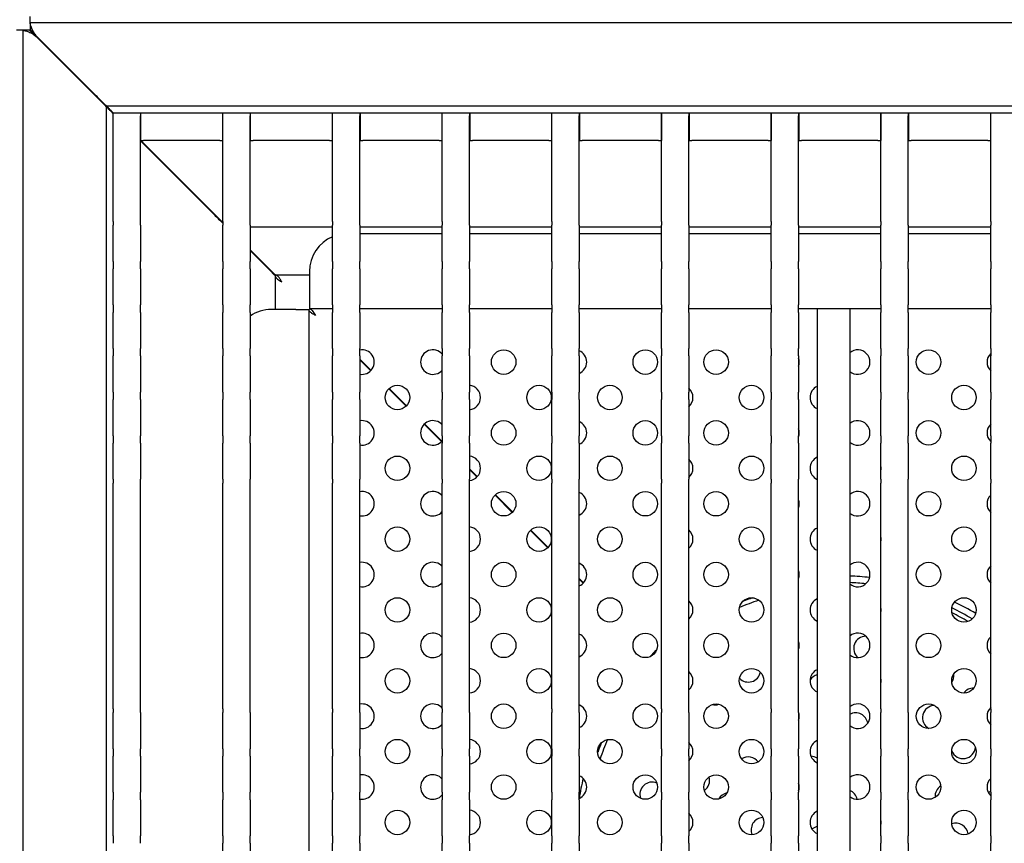
# Model space of a CAD drawing. Units: millimetres. Extents: x 4 to 156, y 18 to 185.
# Drawn here: x 82 to 118, y 115 to 145 of the extents above; entities that cross this region are included whole.
import ezdxf

# ---------------------------------------------------------------- set-up
doc = ezdxf.new("R2010")
doc.units = ezdxf.units.MM
doc.layers.add('Visible Edges(DATA)', color=7, linetype='Continuous', lineweight=25)

msp = doc.modelspace()

# ---------------------------------------------------------------- linework, layer by layer
at = {"layer": 'Visible Edges(DATA)'}
for p, q in [((82.287, 144.635), (82.287, 144.875)), ((141.767, 144.635), (82.287, 144.635)), ((82.027, 144.375), (81.787, 144.375)), ((82.027, 144.375), (82.027, 84.895)), ((82.521, 144.155), (82.507, 144.141)), ((82.507, 144.141), (84.607, 142.041)), ((84.621, 142.055), (82.521, 144.155)), ((85.087, 141.555), (85.087, 87.715)), ((138.947, 141.575), (85.107, 141.575)), ((85.327, 141.325), (85.337, 141.325)), ((85.327, 141.325), (85.327, 140.325)), ((85.337, 141.225), (85.337, 141.325)), ((86.337, 141.325), (85.337, 141.325)), ((85.337, 137.345), (85.337, 141.225)), ((85.351, 141.325), (85.341, 141.335)), ((86.337, 141.325), (86.347, 141.325)), ((86.337, 141.325), (86.337, 141.225)), ((86.337, 137.345), (86.337, 141.225)), ((86.447, 141.325), (86.347, 141.325)), ((86.347, 141.325), (86.347, 140.325)), ((89.255, 141.325), (86.447, 141.325)), ((89.355, 141.325), (89.255, 141.325)), ((89.355, 141.325), (89.365, 141.325)), ((89.355, 141.325), (89.355, 140.325)), ((89.365, 141.225), (89.365, 141.325)), ((90.365, 141.325), (89.365, 141.325)), ((89.365, 137.345), (89.365, 141.225)), ((90.365, 141.325), (90.375, 141.325)), ((90.365, 141.325), (90.365, 141.225)), ((90.365, 137.345), (90.365, 141.225)), ((90.475, 141.325), (90.375, 141.325)), ((90.375, 141.325), (90.375, 140.325)), ((93.283, 141.325), (90.475, 141.325)), ((93.383, 141.325), (93.283, 141.325)), ((93.383, 141.325), (93.393, 141.325)), ((93.383, 141.325), (93.383, 140.325)), ((93.393, 141.225), (93.393, 141.325)), ((94.393, 141.325), (93.393, 141.325)), ((93.393, 137.345), (93.393, 141.225)), ((94.393, 141.325), (94.403, 141.325)), ((94.393, 141.325), (94.393, 141.225)), ((94.393, 137.345), (94.393, 141.225)), ((94.503, 141.325), (94.403, 141.325)), ((94.403, 141.325), (94.403, 140.325)), ((97.31, 141.325), (94.503, 141.325)), ((97.41, 141.325), (97.31, 141.325)), ((97.41, 141.325), (97.42, 141.325)), ((97.41, 141.325), (97.41, 140.325)), ((97.42, 141.225), (97.42, 141.325)), ((98.42, 141.325), (97.42, 141.325)), ((97.42, 137.345), (97.42, 141.225)), ((98.42, 141.325), (98.43, 141.325)), ((98.42, 141.325), (98.42, 141.225)), ((98.42, 137.345), (98.42, 141.225)), ((98.53, 141.325), (98.43, 141.325)), ((98.43, 141.325), (98.43, 140.325)), ((101.338, 141.325), (98.53, 141.325)), ((101.438, 141.325), (101.338, 141.325)), ((101.438, 141.325), (101.448, 141.325)), ((101.438, 141.325), (101.438, 140.325)), ((101.448, 141.225), (101.448, 141.325)), ((102.448, 141.325), (101.448, 141.325)), ((101.448, 137.345), (101.448, 141.225)), ((102.448, 141.325), (102.458, 141.325)), ((102.448, 141.325), (102.448, 141.225)), ((102.448, 137.345), (102.448, 141.225)), ((102.558, 141.325), (102.458, 141.325)), ((102.458, 141.325), (102.458, 140.325)), ((105.366, 141.325), (102.558, 141.325)), ((105.466, 141.325), (105.366, 141.325)), ((105.466, 141.325), (105.476, 141.325)), ((105.466, 141.325), (105.466, 140.325)), ((105.476, 141.225), (105.476, 141.325)), ((106.476, 141.325), (105.476, 141.325)), ((105.476, 137.345), (105.476, 141.225)), ((106.476, 141.325), (106.486, 141.325)), ((106.476, 141.325), (106.476, 141.225)), ((106.476, 137.345), (106.476, 141.225)), ((106.586, 141.325), (106.486, 141.325)), ((106.486, 141.325), (106.486, 140.325)), ((109.393, 141.325), (106.586, 141.325)), ((109.493, 141.325), (109.393, 141.325)), ((109.493, 141.325), (109.503, 141.325)), ((109.493, 141.325), (109.493, 140.325)), ((109.503, 141.225), (109.503, 141.325)), ((110.503, 141.325), (109.503, 141.325)), ((109.503, 137.345), (109.503, 141.225)), ((110.503, 141.325), (110.513, 141.325)), ((110.503, 141.325), (110.503, 141.225)), ((110.503, 137.345), (110.503, 141.225)), ((110.613, 141.325), (110.513, 141.325)), ((110.513, 141.325), (110.513, 140.325)), ((113.421, 141.325), (110.613, 141.325)), ((113.521, 141.325), (113.421, 141.325)), ((113.521, 141.325), (113.531, 141.325)), ((113.521, 141.325), (113.521, 140.325)), ((113.531, 141.225), (113.531, 141.325)), ((114.531, 141.325), (113.531, 141.325)), ((113.531, 137.345), (113.531, 141.225)), ((114.531, 141.325), (114.541, 141.325)), ((114.531, 141.325), (114.531, 141.225)), ((114.531, 137.345), (114.531, 141.225)), ((114.641, 141.325), (114.541, 141.325)), ((114.541, 141.325), (114.541, 140.325)), ((117.449, 141.325), (114.641, 141.325)), ((117.549, 141.325), (117.449, 141.325)), ((117.549, 141.325), (117.559, 141.325)), ((117.549, 141.325), (117.549, 140.325)), ((117.559, 141.225), (117.559, 141.325)), ((118.559, 141.325), (117.559, 141.325)), ((117.559, 137.345), (117.559, 141.225)), ((85.337, 140.325), (85.327, 140.325)), ((86.347, 140.325), (86.337, 140.325)), ((86.337, 140.311), (89.047, 137.601)), ((86.347, 140.325), (86.447, 140.325)), ((89.061, 137.615), (86.351, 140.325)), ((89.255, 140.325), (86.447, 140.325)), ((89.255, 140.325), (89.355, 140.325)), ((89.365, 140.325), (89.355, 140.325)), ((90.375, 140.325), (90.365, 140.325)), ((90.375, 140.325), (90.475, 140.325)), ((93.283, 140.325), (90.475, 140.325)), ((93.283, 140.325), (93.383, 140.325)), ((93.393, 140.325), (93.383, 140.325)), ((94.403, 140.325), (94.393, 140.325)), ((94.403, 140.325), (94.503, 140.325)), ((97.31, 140.325), (94.503, 140.325)), ((97.31, 140.325), (97.41, 140.325)), ((97.42, 140.325), (97.41, 140.325)), ((98.43, 140.325), (98.42, 140.325)), ((98.43, 140.325), (98.53, 140.325)), ((101.338, 140.325), (98.53, 140.325)), ((101.338, 140.325), (101.438, 140.325)), ((101.448, 140.325), (101.438, 140.325)), ((102.458, 140.325), (102.448, 140.325)), ((102.458, 140.325), (102.558, 140.325)), ((105.366, 140.325), (102.558, 140.325)), ((105.366, 140.325), (105.466, 140.325)), ((105.476, 140.325), (105.466, 140.325)), ((106.486, 140.325), (106.476, 140.325)), ((106.486, 140.325), (106.586, 140.325)), ((109.393, 140.325), (106.586, 140.325)), ((109.393, 140.325), (109.493, 140.325)), ((109.503, 140.325), (109.493, 140.325)), ((110.513, 140.325), (110.503, 140.325)), ((110.513, 140.325), (110.613, 140.325)), ((113.421, 140.325), (110.613, 140.325)), ((113.421, 140.325), (113.521, 140.325)), ((113.531, 140.325), (113.521, 140.325)), ((114.541, 140.325), (114.531, 140.325)), ((114.541, 140.325), (114.641, 140.325)), ((117.449, 140.325), (114.641, 140.325)), ((117.449, 140.325), (117.549, 140.325)), ((117.559, 140.325), (117.549, 140.325)), ((85.337, 137.345), (85.337, 137.209)), ((85.337, 136.682), (85.337, 137.209)), ((86.337, 137.209), (86.337, 137.345)), ((86.337, 137.209), (86.337, 136.682)), ((89.365, 137.345), (89.365, 137.209)), ((89.365, 136.682), (89.365, 137.209)), ((90.365, 137.209), (90.365, 137.345)), ((90.365, 137.209), (90.365, 136.682)), ((93.393, 137.135), (90.365, 137.135)), ((93.393, 137.345), (93.393, 137.209)), ((93.393, 136.682), (93.393, 137.209)), ((94.393, 137.209), (94.393, 137.345)), ((94.393, 137.209), (94.393, 136.682)), ((97.42, 137.135), (94.393, 137.135)), ((97.42, 137.345), (97.42, 137.209)), ((97.42, 136.682), (97.42, 137.209)), ((98.42, 137.209), (98.42, 137.345)), ((98.42, 137.209), (98.42, 136.682)), ((101.448, 137.135), (98.42, 137.135)), ((101.448, 137.345), (101.448, 137.209)), ((101.448, 136.682), (101.448, 137.209)), ((102.448, 137.209), (102.448, 137.345)), ((102.448, 137.209), (102.448, 136.682)), ((105.476, 137.135), (102.448, 137.135)), ((105.476, 137.345), (105.476, 137.209)), ((105.476, 136.682), (105.476, 137.209)), ((106.476, 137.209), (106.476, 137.345)), ((106.476, 137.209), (106.476, 136.682)), ((109.503, 137.135), (106.476, 137.135)), ((109.503, 137.345), (109.503, 137.209)), ((109.503, 136.682), (109.503, 137.209)), ((110.503, 137.209), (110.503, 137.345)), ((110.503, 137.209), (110.503, 136.682)), ((113.531, 137.135), (110.503, 137.135)), ((113.531, 137.345), (113.531, 137.209)), ((113.531, 136.682), (113.531, 137.209)), ((114.531, 137.209), (114.531, 137.345)), ((114.531, 137.209), (114.531, 136.682)), ((117.559, 137.135), (114.531, 137.135)), ((117.559, 137.345), (117.559, 137.209)), ((117.559, 136.682), (117.559, 137.209)), ((85.337, 136.409), (85.337, 136.682)), ((86.337, 136.682), (86.337, 136.409)), ((89.365, 136.409), (89.365, 136.682)), ((90.365, 136.682), (90.365, 136.409)), ((93.393, 136.409), (93.393, 136.682)), ((97.42, 136.895), (94.393, 136.895)), ((94.393, 136.682), (94.393, 136.409)), ((97.42, 136.409), (97.42, 136.682)), ((101.448, 136.895), (98.42, 136.895)), ((98.42, 136.682), (98.42, 136.409)), ((101.448, 136.409), (101.448, 136.682)), ((105.476, 136.895), (102.448, 136.895)), ((102.448, 136.682), (102.448, 136.409)), ((105.476, 136.409), (105.476, 136.682)), ((109.503, 136.895), (106.476, 136.895)), ((106.476, 136.682), (106.476, 136.409)), ((109.503, 136.409), (109.503, 136.682)), ((113.531, 136.895), (110.503, 136.895)), ((110.503, 136.682), (110.503, 136.409)), ((113.531, 136.409), (113.531, 136.682)), ((117.559, 136.895), (114.531, 136.895)), ((114.531, 136.682), (114.531, 136.409)), ((117.559, 136.409), (117.559, 136.682)), ((85.337, 135.882), (85.337, 136.409)), ((86.337, 136.409), (86.337, 135.882)), ((89.365, 135.882), (89.365, 136.409)), ((90.365, 136.409), (90.365, 135.882)), ((90.821, 135.855), (90.365, 136.312)), ((93.393, 135.882), (93.393, 136.409)), ((94.393, 136.409), (94.393, 135.882)), ((97.42, 135.882), (97.42, 136.409)), ((98.42, 136.409), (98.42, 135.882)), ((101.448, 135.882), (101.448, 136.409)), ((102.448, 136.409), (102.448, 135.882)), ((105.476, 135.882), (105.476, 136.409)), ((106.476, 136.409), (106.476, 135.882)), ((109.503, 135.882), (109.503, 136.409)), ((110.503, 136.409), (110.503, 135.882)), ((113.531, 135.882), (113.531, 136.409)), ((114.531, 136.409), (114.531, 135.882)), ((117.559, 135.882), (117.559, 136.409)), ((90.365, 136.283), (90.807, 135.841)), ((85.337, 135.882), (85.337, 135.609)), ((85.337, 135.082), (85.337, 135.609)), ((86.337, 135.609), (86.337, 135.882)), ((86.337, 135.609), (86.337, 135.082)), ((89.365, 135.882), (89.365, 135.609)), ((89.365, 135.082), (89.365, 135.609)), ((90.365, 135.609), (90.365, 135.882)), ((90.365, 135.609), (90.365, 135.082)), ((93.393, 135.882), (93.393, 135.609)), ((93.393, 135.082), (93.393, 135.609)), ((94.393, 135.609), (94.393, 135.882)), ((94.393, 135.609), (94.393, 135.082)), ((97.42, 135.882), (97.42, 135.609)), ((97.42, 135.082), (97.42, 135.609)), ((98.42, 135.609), (98.42, 135.882)), ((98.42, 135.609), (98.42, 135.082)), ((101.448, 135.882), (101.448, 135.609)), ((101.448, 135.082), (101.448, 135.609)), ((102.448, 135.609), (102.448, 135.882)), ((102.448, 135.609), (102.448, 135.082)), ((105.476, 135.882), (105.476, 135.609)), ((105.476, 135.082), (105.476, 135.609)), ((106.476, 135.609), (106.476, 135.882)), ((106.476, 135.609), (106.476, 135.082)), ((109.503, 135.882), (109.503, 135.609)), ((109.503, 135.082), (109.503, 135.609)), ((110.503, 135.609), (110.503, 135.882)), ((110.503, 135.609), (110.503, 135.082)), ((113.531, 135.882), (113.531, 135.609)), ((113.531, 135.082), (113.531, 135.609)), ((114.531, 135.609), (114.531, 135.882)), ((114.531, 135.609), (114.531, 135.082)), ((117.559, 135.882), (117.559, 135.609)), ((117.559, 135.082), (117.559, 135.609)), ((91.287, 135.355), (91.287, 134.115)), ((92.547, 135.375), (91.307, 135.375)), ((92.547, 135.515), (92.547, 134.615)), ((85.337, 134.809), (85.337, 135.082)), ((86.337, 135.082), (86.337, 134.809)), ((89.365, 134.809), (89.365, 135.082)), ((90.365, 135.082), (90.365, 134.809)), ((93.393, 134.809), (93.393, 135.082)), ((94.393, 135.082), (94.393, 134.809)), ((97.42, 134.809), (97.42, 135.082)), ((98.42, 135.082), (98.42, 134.809)), ((101.448, 134.809), (101.448, 135.082)), ((102.448, 135.082), (102.448, 134.809)), ((105.476, 134.809), (105.476, 135.082)), ((106.476, 135.082), (106.476, 134.809)), ((109.503, 134.809), (109.503, 135.082)), ((110.503, 135.082), (110.503, 134.809)), ((113.531, 134.809), (113.531, 135.082)), ((114.531, 135.082), (114.531, 134.809)), ((117.559, 134.809), (117.559, 135.082)), ((85.337, 134.282), (85.337, 134.809)), ((86.337, 134.809), (86.337, 134.282)), ((89.365, 134.282), (89.365, 134.809)), ((90.365, 134.809), (90.365, 134.282)), ((92.547, 134.615), (92.547, 134.135)), ((93.393, 134.282), (93.393, 134.809)), ((94.393, 134.809), (94.393, 134.282)), ((97.42, 134.282), (97.42, 134.809)), ((98.42, 134.809), (98.42, 134.282)), ((101.448, 134.282), (101.448, 134.809)), ((102.448, 134.809), (102.448, 134.282)), ((105.476, 134.282), (105.476, 134.809)), ((106.476, 134.809), (106.476, 134.282)), ((109.503, 134.282), (109.503, 134.809)), ((110.503, 134.809), (110.503, 134.282)), ((113.531, 134.282), (113.531, 134.809)), ((114.531, 134.809), (114.531, 134.282)), ((117.559, 134.282), (117.559, 134.809)), ((85.337, 134.282), (85.337, 134.009)), ((86.337, 134.009), (86.337, 134.282)), ((89.365, 134.282), (89.365, 134.009)), ((90.365, 134.009), (90.365, 134.282)), ((93.393, 134.135), (92.547, 134.135)), ((93.393, 134.282), (93.393, 134.009)), ((94.393, 134.009), (94.393, 134.282)), ((97.42, 134.135), (94.393, 134.135)), ((97.42, 134.282), (97.42, 134.009)), ((98.42, 134.009), (98.42, 134.282)), ((101.448, 134.135), (98.42, 134.135)), ((101.448, 134.282), (101.448, 134.009)), ((102.448, 134.009), (102.448, 134.282)), ((105.476, 134.135), (102.448, 134.135)), ((105.476, 134.282), (105.476, 134.009)), ((106.476, 134.009), (106.476, 134.282)), ((109.503, 134.135), (106.476, 134.135)), ((109.503, 134.282), (109.503, 134.009)), ((110.503, 134.009), (110.503, 134.282)), ((111.187, 134.135), (110.503, 134.135)), ((112.387, 134.135), (111.187, 134.135)), ((111.187, 134.135), (111.187, 95.135)), ((112.387, 134.135), (112.387, 95.135)), ((113.531, 134.135), (112.387, 134.135)), ((113.531, 134.282), (113.531, 134.009)), ((114.531, 134.009), (114.531, 134.282)), ((117.559, 134.135), (114.531, 134.135)), ((117.559, 134.282), (117.559, 134.009)), ((85.337, 133.482), (85.337, 134.009)), ((86.337, 134.009), (86.337, 133.482)), ((89.365, 133.482), (89.365, 134.009)), ((90.365, 134.009), (90.365, 133.482)), ((92.047, 134.115), (91.147, 134.115)), ((92.047, 134.115), (92.527, 134.115)), ((92.527, 134.115), (92.527, 95.155)), ((93.393, 133.482), (93.393, 134.009)), ((94.393, 134.009), (94.393, 133.482)), ((97.42, 133.482), (97.42, 134.009)), ((98.42, 134.009), (98.42, 133.482)), ((101.448, 133.482), (101.448, 134.009)), ((102.448, 134.009), (102.448, 133.482)), ((105.476, 133.482), (105.476, 134.009)), ((106.476, 134.009), (106.476, 133.482)), ((109.503, 133.482), (109.503, 134.009)), ((110.503, 134.009), (110.503, 133.482)), ((113.531, 133.482), (113.531, 134.009)), ((114.531, 134.009), (114.531, 133.482)), ((117.559, 133.482), (117.559, 134.009)), ((85.337, 133.209), (85.337, 133.482)), ((86.337, 133.482), (86.337, 133.209)), ((89.365, 133.209), (89.365, 133.482)), ((90.365, 133.482), (90.365, 133.209)), ((93.393, 133.209), (93.393, 133.482)), ((94.393, 133.482), (94.393, 133.209)), ((97.42, 133.209), (97.42, 133.482)), ((98.42, 133.482), (98.42, 133.209)), ((101.448, 133.209), (101.448, 133.482)), ((102.448, 133.482), (102.448, 133.209)), ((105.476, 133.209), (105.476, 133.482)), ((106.476, 133.482), (106.476, 133.209)), ((109.503, 133.209), (109.503, 133.482)), ((110.503, 133.482), (110.503, 133.209)), ((113.531, 133.209), (113.531, 133.482)), ((114.531, 133.482), (114.531, 133.209)), ((117.559, 133.209), (117.559, 133.482)), ((85.337, 132.682), (85.337, 133.209)), ((86.337, 133.209), (86.337, 132.682)), ((89.365, 132.682), (89.365, 133.209)), ((90.365, 133.209), (90.365, 132.682)), ((93.393, 132.682), (93.393, 133.209)), ((94.393, 133.209), (94.393, 132.682)), ((97.42, 132.682), (97.42, 133.209)), ((98.42, 133.209), (98.42, 132.682)), ((101.448, 132.682), (101.448, 133.209)), ((102.448, 133.209), (102.448, 132.682)), ((105.476, 132.682), (105.476, 133.209)), ((106.476, 133.209), (106.476, 132.682)), ((109.503, 132.682), (109.503, 133.209)), ((110.503, 133.209), (110.503, 132.682)), ((113.531, 132.682), (113.531, 133.209)), ((114.531, 133.209), (114.531, 132.682)), ((117.559, 132.682), (117.559, 133.209)), ((85.337, 132.682), (85.337, 132.409)), ((86.337, 132.409), (86.337, 132.682)), ((89.365, 132.682), (89.365, 132.409)), ((90.365, 132.409), (90.365, 132.682)), ((93.393, 132.682), (93.393, 132.409)), ((94.393, 132.409), (94.393, 132.682)), ((97.42, 132.682), (97.42, 132.409)), ((98.42, 132.409), (98.42, 132.682)), ((101.448, 132.682), (101.448, 132.409)), ((102.448, 132.409), (102.448, 132.682)), ((105.476, 132.682), (105.476, 132.409)), ((106.476, 132.409), (106.476, 132.682)), ((109.503, 132.682), (109.503, 132.409)), ((110.503, 132.409), (110.503, 132.682)), ((113.531, 132.682), (113.531, 132.409)), ((114.531, 132.409), (114.531, 132.682)), ((117.559, 132.682), (117.559, 132.409)), ((85.337, 131.882), (85.337, 132.409)), ((86.337, 132.409), (86.337, 131.882)), ((89.365, 131.882), (89.365, 132.409)), ((90.365, 132.409), (90.365, 131.882)), ((93.393, 131.882), (93.393, 132.409)), ((94.393, 132.409), (94.393, 131.882)), ((97.42, 131.882), (97.42, 132.409)), ((98.42, 132.409), (98.42, 131.882)), ((101.448, 131.882), (101.448, 132.409)), ((102.448, 132.409), (102.448, 131.882)), ((105.476, 131.882), (105.476, 132.409)), ((106.476, 132.409), (106.476, 131.882)), ((109.503, 131.882), (109.503, 132.409)), ((110.503, 132.409), (110.503, 131.882)), ((113.531, 131.882), (113.531, 132.409)), ((114.531, 132.409), (114.531, 131.882)), ((117.559, 131.882), (117.559, 132.409)), ((94.393, 132.298), (94.809, 131.881)), ((94.795, 131.867), (94.393, 132.27)), ((85.337, 131.609), (85.337, 131.882)), ((85.337, 131.082), (85.337, 131.609)), ((86.337, 131.882), (86.337, 131.609)), ((86.337, 131.609), (86.337, 131.082)), ((89.365, 131.609), (89.365, 131.882)), ((89.365, 131.082), (89.365, 131.609)), ((90.365, 131.882), (90.365, 131.609)), ((90.365, 131.609), (90.365, 131.082)), ((93.393, 131.609), (93.393, 131.882)), ((93.393, 131.082), (93.393, 131.609)), ((94.393, 131.882), (94.393, 131.609)), ((94.393, 131.609), (94.393, 131.082)), ((97.42, 131.609), (97.42, 131.882)), ((97.42, 131.082), (97.42, 131.609)), ((98.42, 131.882), (98.42, 131.609)), ((98.42, 131.609), (98.42, 131.082)), ((101.448, 131.609), (101.448, 131.882)), ((101.448, 131.082), (101.448, 131.609)), ((102.448, 131.882), (102.448, 131.609)), ((102.448, 131.609), (102.448, 131.082)), ((105.476, 131.609), (105.476, 131.882)), ((105.476, 131.082), (105.476, 131.609)), ((106.476, 131.882), (106.476, 131.609)), ((106.476, 131.609), (106.476, 131.082)), ((109.503, 131.609), (109.503, 131.882)), ((109.503, 131.082), (109.503, 131.609)), ((110.503, 131.882), (110.503, 131.609)), ((110.503, 131.609), (110.503, 131.082)), ((113.531, 131.609), (113.531, 131.882)), ((113.531, 131.082), (113.531, 131.609)), ((114.531, 131.882), (114.531, 131.609)), ((114.531, 131.609), (114.531, 131.082)), ((117.559, 131.609), (117.559, 131.882)), ((117.559, 131.082), (117.559, 131.609)), ((85.337, 131.082), (85.337, 130.809)), ((86.337, 130.809), (86.337, 131.082)), ((89.365, 131.082), (89.365, 130.809)), ((90.365, 130.809), (90.365, 131.082)), ((93.393, 131.082), (93.393, 130.809)), ((94.393, 130.809), (94.393, 131.082)), ((96.095, 130.567), (95.459, 131.203)), ((95.473, 131.217), (96.109, 130.581)), ((97.42, 131.082), (97.42, 130.809)), ((98.42, 130.809), (98.42, 131.082)), ((101.448, 131.082), (101.448, 130.809)), ((102.448, 130.809), (102.448, 131.082)), ((105.476, 131.082), (105.476, 130.809)), ((106.476, 130.809), (106.476, 131.082)), ((109.503, 131.082), (109.503, 130.809)), ((110.503, 130.809), (110.503, 131.082)), ((113.531, 131.082), (113.531, 130.809)), ((114.531, 130.809), (114.531, 131.082)), ((117.559, 131.082), (117.559, 130.809)), ((85.337, 130.282), (85.337, 130.809)), ((86.337, 130.809), (86.337, 130.282)), ((89.365, 130.282), (89.365, 130.809)), ((90.365, 130.809), (90.365, 130.282)), ((93.393, 130.282), (93.393, 130.809)), ((94.393, 130.809), (94.393, 130.282)), ((97.42, 130.282), (97.42, 130.809)), ((98.42, 130.809), (98.42, 130.282)), ((101.448, 130.282), (101.448, 130.809)), ((102.448, 130.809), (102.448, 130.282)), ((105.476, 130.282), (105.476, 130.809)), ((106.476, 130.809), (106.476, 130.282)), ((109.503, 130.282), (109.503, 130.809)), ((110.503, 130.809), (110.503, 130.282)), ((113.531, 130.282), (113.531, 130.809)), ((114.531, 130.809), (114.531, 130.282)), ((117.559, 130.282), (117.559, 130.809)), ((85.337, 130.009), (85.337, 130.282)), ((86.337, 130.282), (86.337, 130.009)), ((89.365, 130.009), (89.365, 130.282)), ((90.365, 130.282), (90.365, 130.009)), ((93.393, 130.009), (93.393, 130.282)), ((94.393, 130.282), (94.393, 130.009)), ((97.42, 130.009), (97.42, 130.282)), ((98.42, 130.282), (98.42, 130.009)), ((101.448, 130.009), (101.448, 130.282)), ((102.448, 130.282), (102.448, 130.009)), ((105.476, 130.009), (105.476, 130.282)), ((106.476, 130.282), (106.476, 130.009)), ((109.503, 130.009), (109.503, 130.282)), ((110.503, 130.282), (110.503, 130.009)), ((113.531, 130.009), (113.531, 130.282)), ((114.531, 130.282), (114.531, 130.009)), ((117.559, 130.009), (117.559, 130.282)), ((85.337, 129.482), (85.337, 130.009)), ((86.337, 130.009), (86.337, 129.482)), ((89.365, 129.482), (89.365, 130.009)), ((90.365, 130.009), (90.365, 129.482)), ((93.393, 129.482), (93.393, 130.009)), ((94.393, 130.009), (94.393, 129.482)), ((97.395, 129.267), (96.759, 129.903)), ((96.773, 129.917), (97.409, 129.281)), ((97.42, 129.482), (97.42, 130.009)), ((98.42, 130.009), (98.42, 129.482)), ((101.448, 129.482), (101.448, 130.009)), ((102.448, 130.009), (102.448, 129.482)), ((105.476, 129.482), (105.476, 130.009)), ((106.476, 130.009), (106.476, 129.482)), ((109.503, 129.482), (109.503, 130.009)), ((110.503, 130.009), (110.503, 129.482)), ((113.531, 129.482), (113.531, 130.009)), ((114.531, 130.009), (114.531, 129.482)), ((117.559, 129.482), (117.559, 130.009)), ((85.337, 129.482), (85.337, 129.209)), ((86.337, 129.209), (86.337, 129.482)), ((89.365, 129.482), (89.365, 129.209)), ((90.365, 129.209), (90.365, 129.482)), ((93.393, 129.482), (93.393, 129.209)), ((94.393, 129.209), (94.393, 129.482)), ((97.42, 129.482), (97.42, 129.209)), ((98.42, 129.209), (98.42, 129.482)), ((101.448, 129.482), (101.448, 129.209)), ((102.448, 129.209), (102.448, 129.482)), ((105.476, 129.482), (105.476, 129.209)), ((106.476, 129.209), (106.476, 129.482)), ((109.503, 129.482), (109.503, 129.209)), ((110.503, 129.209), (110.503, 129.482)), ((113.531, 129.482), (113.531, 129.209)), ((114.531, 129.209), (114.531, 129.482)), ((117.559, 129.482), (117.559, 129.209)), ((85.337, 128.682), (85.337, 129.209)), ((86.337, 129.209), (86.337, 128.682)), ((89.365, 128.682), (89.365, 129.209)), ((90.365, 129.209), (90.365, 128.682)), ((93.393, 128.682), (93.393, 129.209)), ((94.393, 129.209), (94.393, 128.682)), ((97.42, 128.682), (97.42, 129.209)), ((98.42, 129.209), (98.42, 128.682)), ((101.448, 128.682), (101.448, 129.209)), ((102.448, 129.209), (102.448, 128.682)), ((105.476, 128.682), (105.476, 129.209)), ((106.476, 129.209), (106.476, 128.682)), ((109.503, 128.682), (109.503, 129.209)), ((110.503, 129.209), (110.503, 128.682)), ((113.531, 128.682), (113.531, 129.209)), ((114.531, 129.209), (114.531, 128.682)), ((117.559, 128.682), (117.559, 129.209)), ((85.337, 128.409), (85.337, 128.682)), ((85.337, 127.882), (85.337, 128.409)), ((86.337, 128.682), (86.337, 128.409)), ((86.337, 128.409), (86.337, 127.882)), ((89.365, 128.409), (89.365, 128.682)), ((89.365, 127.882), (89.365, 128.409)), ((90.365, 128.682), (90.365, 128.409)), ((90.365, 128.409), (90.365, 127.882)), ((93.393, 128.409), (93.393, 128.682)), ((93.393, 127.882), (93.393, 128.409)), ((94.393, 128.682), (94.393, 128.409)), ((94.393, 128.409), (94.393, 127.882)), ((97.42, 128.409), (97.42, 128.682)), ((97.42, 127.882), (97.42, 128.409)), ((98.42, 128.682), (98.42, 128.409)), ((98.42, 128.409), (98.42, 127.882)), ((101.448, 128.409), (101.448, 128.682)), ((101.448, 127.882), (101.448, 128.409)), ((102.448, 128.682), (102.448, 128.409)), ((102.448, 128.409), (102.448, 127.882)), ((105.476, 128.409), (105.476, 128.682)), ((105.476, 127.882), (105.476, 128.409)), ((106.476, 128.682), (106.476, 128.409)), ((106.476, 128.409), (106.476, 127.882)), ((109.503, 128.409), (109.503, 128.682)), ((109.503, 127.882), (109.503, 128.409)), ((110.503, 128.682), (110.503, 128.409)), ((110.503, 128.409), (110.503, 127.882)), ((113.531, 128.409), (113.531, 128.682)), ((113.531, 127.882), (113.531, 128.409)), ((114.531, 128.682), (114.531, 128.409)), ((114.531, 128.409), (114.531, 127.882)), ((117.559, 128.409), (117.559, 128.682)), ((117.559, 127.882), (117.559, 128.409)), ((98.42, 128.27), (98.709, 127.981)), ((98.695, 127.967), (98.42, 128.242)), ((85.337, 127.882), (85.337, 127.745)), ((85.337, 119.455), (85.337, 127.745)), ((86.337, 127.745), (86.337, 127.882)), ((86.337, 119.455), (86.337, 127.745)), ((89.365, 127.882), (89.365, 127.745)), ((89.365, 119.455), (89.365, 127.745)), ((90.365, 127.745), (90.365, 127.882)), ((90.365, 119.455), (90.365, 127.745)), ((93.393, 127.882), (93.393, 127.745)), ((93.393, 119.455), (93.393, 127.745)), ((94.393, 127.745), (94.393, 127.882)), ((94.393, 119.455), (94.393, 127.745)), ((97.42, 127.882), (97.42, 127.745)), ((97.42, 119.455), (97.42, 127.745)), ((98.42, 127.745), (98.42, 127.882)), ((98.42, 119.455), (98.42, 127.745)), ((101.448, 127.882), (101.448, 127.745)), ((101.448, 119.455), (101.448, 127.745)), ((102.448, 127.745), (102.448, 127.882)), ((102.448, 119.455), (102.448, 127.745)), ((105.476, 127.882), (105.476, 127.745)), ((105.476, 119.455), (105.476, 127.745)), ((106.476, 127.745), (106.476, 127.882)), ((106.476, 119.455), (106.476, 127.745)), ((109.503, 127.882), (109.503, 127.745)), ((109.503, 119.455), (109.503, 127.745)), ((110.503, 127.745), (110.503, 127.882)), ((110.503, 119.455), (110.503, 127.745)), ((113.531, 127.882), (113.531, 127.745)), ((113.531, 119.455), (113.531, 127.745)), ((114.531, 127.745), (114.531, 127.882)), ((114.531, 119.455), (114.531, 127.745)), ((117.559, 127.882), (117.559, 127.745)), ((117.559, 119.455), (117.559, 127.745)), ((99.995, 126.667), (99.359, 127.303)), ((99.373, 127.317), (100.009, 126.681)), ((101.295, 125.367), (100.659, 126.003)), ((100.673, 126.017), (101.309, 125.381)), ((102.448, 124.243), (102.609, 124.081)), ((102.595, 124.067), (102.448, 124.214)), ((85.337, 119.455), (85.337, 119.319)), ((85.337, 118.792), (85.337, 119.319)), ((86.337, 119.319), (86.337, 119.455)), ((86.337, 119.319), (86.337, 118.792)), ((89.365, 119.455), (89.365, 119.319)), ((89.365, 118.792), (89.365, 119.319)), ((90.365, 119.319), (90.365, 119.455)), ((90.365, 119.319), (90.365, 118.792)), ((93.393, 119.455), (93.393, 119.319)), ((93.393, 118.792), (93.393, 119.319)), ((94.393, 119.319), (94.393, 119.455)), ((94.393, 119.319), (94.393, 118.792)), ((97.42, 119.455), (97.42, 119.319)), ((97.42, 118.792), (97.42, 119.319)), ((98.42, 119.319), (98.42, 119.455)), ((98.42, 119.319), (98.42, 118.792)), ((101.448, 119.455), (101.448, 119.319)), ((101.448, 118.792), (101.448, 119.319)), ((102.448, 119.319), (102.448, 119.455)), ((102.448, 119.319), (102.448, 118.792)), ((105.476, 119.455), (105.476, 119.319)), ((105.476, 118.792), (105.476, 119.319)), ((106.476, 119.319), (106.476, 119.455)), ((106.476, 119.319), (106.476, 118.792)), ((109.503, 119.455), (109.503, 119.319)), ((109.503, 118.792), (109.503, 119.319)), ((110.503, 119.319), (110.503, 119.455)), ((110.503, 119.319), (110.503, 118.792)), ((113.531, 119.455), (113.531, 119.319)), ((113.531, 118.792), (113.531, 119.319)), ((114.531, 119.319), (114.531, 119.455)), ((114.531, 119.319), (114.531, 118.792)), ((117.559, 119.455), (117.559, 119.319)), ((117.559, 118.792), (117.559, 119.319)), ((85.337, 118.519), (85.337, 118.792)), ((86.337, 118.792), (86.337, 118.519)), ((89.365, 118.519), (89.365, 118.792)), ((90.365, 118.792), (90.365, 118.519)), ((93.393, 118.519), (93.393, 118.792)), ((94.393, 118.792), (94.393, 118.519)), ((97.42, 118.519), (97.42, 118.792)), ((98.42, 118.792), (98.42, 118.519)), ((101.448, 118.519), (101.448, 118.792)), ((102.448, 118.792), (102.448, 118.519)), ((105.476, 118.519), (105.476, 118.792)), ((106.476, 118.792), (106.476, 118.519)), ((109.503, 118.519), (109.503, 118.792)), ((110.503, 118.792), (110.503, 118.519)), ((113.531, 118.519), (113.531, 118.792)), ((114.531, 118.792), (114.531, 118.519)), ((117.559, 118.519), (117.559, 118.792)), ((85.337, 117.992), (85.337, 118.519)), ((86.337, 118.519), (86.337, 117.992)), ((89.365, 117.992), (89.365, 118.519)), ((90.365, 118.519), (90.365, 117.992)), ((93.393, 117.992), (93.393, 118.519)), ((94.393, 118.519), (94.393, 117.992)), ((97.42, 117.992), (97.42, 118.519)), ((98.42, 118.519), (98.42, 117.992)), ((101.448, 117.992), (101.448, 118.519)), ((102.448, 118.519), (102.448, 117.992)), ((105.476, 117.992), (105.476, 118.519)), ((106.476, 118.519), (106.476, 117.992)), ((109.503, 117.992), (109.503, 118.519)), ((110.503, 118.519), (110.503, 117.992)), ((113.531, 117.992), (113.531, 118.519)), ((114.531, 118.519), (114.531, 117.992)), ((117.559, 117.992), (117.559, 118.519)), ((85.337, 117.992), (85.337, 117.719)), ((86.337, 117.719), (86.337, 117.992)), ((89.365, 117.992), (89.365, 117.719)), ((90.365, 117.719), (90.365, 117.992)), ((93.393, 117.992), (93.393, 117.719)), ((94.393, 117.719), (94.393, 117.992)), ((97.42, 117.992), (97.42, 117.719)), ((98.42, 117.719), (98.42, 117.992)), ((101.448, 117.992), (101.448, 117.719)), ((102.448, 117.719), (102.448, 117.992)), ((105.476, 117.992), (105.476, 117.719)), ((106.476, 117.719), (106.476, 117.992)), ((109.503, 117.992), (109.503, 117.719)), ((110.503, 117.719), (110.503, 117.992)), ((113.531, 117.992), (113.531, 117.719)), ((114.531, 117.719), (114.531, 117.992)), ((117.559, 117.992), (117.559, 117.719)), ((85.337, 117.192), (85.337, 117.719)), ((86.337, 117.719), (86.337, 117.192)), ((89.365, 117.192), (89.365, 117.719)), ((90.365, 117.719), (90.365, 117.192)), ((93.393, 117.192), (93.393, 117.719)), ((94.393, 117.719), (94.393, 117.192)), ((97.42, 117.192), (97.42, 117.719)), ((98.42, 117.719), (98.42, 117.192)), ((101.448, 117.192), (101.448, 117.719)), ((102.448, 117.719), (102.448, 117.192)), ((105.476, 117.192), (105.476, 117.719)), ((106.476, 117.719), (106.476, 117.192)), ((109.503, 117.192), (109.503, 117.719)), ((110.503, 117.719), (110.503, 117.192)), ((113.531, 117.192), (113.531, 117.719)), ((114.531, 117.719), (114.531, 117.192)), ((117.559, 117.192), (117.559, 117.719)), ((85.337, 116.919), (85.337, 117.192)), ((86.337, 117.192), (86.337, 116.919)), ((89.365, 116.919), (89.365, 117.192)), ((90.365, 117.192), (90.365, 116.919)), ((93.393, 116.919), (93.393, 117.192)), ((94.393, 117.192), (94.393, 116.919)), ((97.42, 116.919), (97.42, 117.192)), ((98.42, 117.192), (98.42, 116.919)), ((101.448, 116.919), (101.448, 117.192)), ((102.448, 117.192), (102.448, 116.919)), ((105.476, 116.919), (105.476, 117.192)), ((106.476, 117.192), (106.476, 116.919)), ((109.503, 116.919), (109.503, 117.192)), ((110.503, 117.192), (110.503, 116.919)), ((113.531, 116.919), (113.531, 117.192)), ((114.531, 117.192), (114.531, 116.919)), ((117.559, 116.919), (117.559, 117.192)), ((85.337, 116.392), (85.337, 116.919)), ((86.337, 116.919), (86.337, 116.392)), ((89.365, 116.392), (89.365, 116.919)), ((90.365, 116.919), (90.365, 116.392)), ((93.393, 116.392), (93.393, 116.919)), ((94.393, 116.919), (94.393, 116.392)), ((97.42, 116.392), (97.42, 116.919)), ((98.42, 116.919), (98.42, 116.392)), ((101.448, 116.392), (101.448, 116.919)), ((102.448, 116.919), (102.448, 116.392)), ((105.476, 116.392), (105.476, 116.919)), ((106.476, 116.919), (106.476, 116.392)), ((109.503, 116.392), (109.503, 116.919)), ((110.503, 116.919), (110.503, 116.392)), ((113.531, 116.392), (113.531, 116.919)), ((114.531, 116.919), (114.531, 116.392)), ((117.559, 116.392), (117.559, 116.919)), ((85.337, 116.392), (85.337, 116.119)), ((85.337, 115.592), (85.337, 116.119)), ((86.337, 116.119), (86.337, 116.392)), ((86.337, 116.119), (86.337, 115.592)), ((89.365, 116.392), (89.365, 116.119)), ((89.365, 115.592), (89.365, 116.119)), ((90.365, 116.119), (90.365, 116.392)), ((90.365, 116.119), (90.365, 115.592)), ((93.393, 116.392), (93.393, 116.119)), ((93.393, 115.592), (93.393, 116.119)), ((94.393, 116.119), (94.393, 116.392)), ((94.393, 116.119), (94.393, 115.592)), ((97.42, 116.392), (97.42, 116.119)), ((97.42, 115.592), (97.42, 116.119)), ((98.42, 116.119), (98.42, 116.392)), ((98.42, 116.119), (98.42, 115.592)), ((101.448, 116.392), (101.448, 116.119)), ((101.448, 115.592), (101.448, 116.119)), ((102.448, 116.119), (102.448, 116.392)), ((102.448, 116.119), (102.448, 115.592)), ((105.476, 116.392), (105.476, 116.119)), ((105.476, 115.592), (105.476, 116.119)), ((106.476, 116.119), (106.476, 116.392)), ((106.476, 116.119), (106.476, 115.592)), ((109.503, 116.392), (109.503, 116.119)), ((109.503, 115.592), (109.503, 116.119)), ((110.503, 116.119), (110.503, 116.392)), ((110.503, 116.119), (110.503, 115.592)), ((113.531, 116.392), (113.531, 116.119)), ((113.531, 115.592), (113.531, 116.119)), ((114.531, 116.119), (114.531, 116.392)), ((114.531, 116.119), (114.531, 115.592)), ((117.559, 116.392), (117.559, 116.119)), ((117.559, 115.592), (117.559, 116.119)), ((85.337, 115.319), (85.337, 115.592)), ((86.337, 115.592), (86.337, 115.319)), ((89.365, 115.319), (89.365, 115.592)), ((90.365, 115.592), (90.365, 115.319)), ((93.393, 115.319), (93.393, 115.592)), ((94.393, 115.592), (94.393, 115.319)), ((97.42, 115.319), (97.42, 115.592)), ((98.42, 115.592), (98.42, 115.319)), ((101.448, 115.319), (101.448, 115.592)), ((102.448, 115.592), (102.448, 115.319)), ((105.476, 115.319), (105.476, 115.592)), ((106.476, 115.592), (106.476, 115.319)), ((109.503, 115.319), (109.503, 115.592)), ((110.503, 115.592), (110.503, 115.319)), ((113.531, 115.319), (113.531, 115.592)), ((114.531, 115.592), (114.531, 115.319)), ((117.559, 115.319), (117.559, 115.592)), ((85.337, 114.792), (85.337, 115.319)), ((86.337, 115.319), (86.337, 114.792)), ((89.365, 114.792), (89.365, 115.319)), ((90.365, 115.319), (90.365, 114.792)), ((93.393, 114.792), (93.393, 115.319)), ((94.393, 115.319), (94.393, 114.792)), ((97.42, 114.792), (97.42, 115.319)), ((98.42, 115.319), (98.42, 114.792)), ((101.448, 114.792), (101.448, 115.319)), ((102.448, 115.319), (102.448, 114.792)), ((105.476, 114.792), (105.476, 115.319)), ((106.476, 115.319), (106.476, 114.792)), ((109.503, 114.792), (109.503, 115.319)), ((110.503, 115.319), (110.503, 114.792)), ((113.531, 114.792), (113.531, 115.319)), ((114.531, 115.319), (114.531, 114.792)), ((117.559, 114.792), (117.559, 115.319)), ((85.337, 114.792), (85.337, 114.519)), ((86.337, 114.519), (86.337, 114.792)), ((89.365, 114.792), (89.365, 114.519)), ((90.365, 114.519), (90.365, 114.792)), ((93.393, 114.792), (93.393, 114.519)), ((94.393, 114.519), (94.393, 114.792)), ((97.42, 114.792), (97.42, 114.519)), ((98.42, 114.519), (98.42, 114.792)), ((101.448, 114.792), (101.448, 114.519)), ((102.448, 114.519), (102.448, 114.792)), ((105.476, 114.792), (105.476, 114.519)), ((106.476, 114.519), (106.476, 114.792)), ((109.503, 114.792), (109.503, 114.519)), ((110.503, 114.519), (110.503, 114.792)), ((113.531, 114.792), (113.531, 114.519)), ((114.531, 114.519), (114.531, 114.792)), ((117.559, 114.792), (117.559, 114.519)), ((89.365, 113.992), (89.365, 114.519)), ((90.365, 114.519), (90.365, 113.992)), ((93.393, 113.992), (93.393, 114.519)), ((94.393, 114.519), (94.393, 113.992)), ((97.42, 113.992), (97.42, 114.519)), ((98.42, 114.519), (98.42, 113.992)), ((101.448, 113.992), (101.448, 114.519)), ((102.448, 114.519), (102.448, 113.992)), ((105.476, 113.992), (105.476, 114.519)), ((106.476, 114.519), (106.476, 113.992)), ((109.503, 113.992), (109.503, 114.519)), ((110.503, 114.519), (110.503, 113.992)), ((113.531, 113.992), (113.531, 114.519)), ((114.531, 114.519), (114.531, 113.992)), ((117.559, 113.992), (117.559, 114.519))]:
    msp.add_line(p, q, dxfattribs=at)
for centre in [(99.677, 132.185), (104.877, 132.185), (107.477, 132.185), (115.277, 132.185), (95.777, 130.885), (100.977, 130.885), (103.577, 130.885), (108.777, 130.885), (116.577, 130.885), (99.677, 129.585), (104.877, 129.585), (107.477, 129.585), (115.277, 129.585), (95.777, 128.285), (100.977, 128.285), (103.577, 128.285), (108.777, 128.285), (116.577, 128.285), (99.677, 126.985), (104.877, 126.985), (107.477, 126.985), (115.277, 126.985), (95.777, 125.685), (100.977, 125.685), (103.577, 125.685), (108.777, 125.685), (116.577, 125.685), (99.677, 124.385), (104.877, 124.385), (107.477, 124.385), (115.277, 124.385), (95.777, 123.085), (100.977, 123.085), (103.577, 123.085), (108.777, 123.085), (116.577, 123.085), (99.677, 121.785), (104.877, 121.785), (107.477, 121.785), (115.277, 121.785), (95.777, 120.485), (100.977, 120.485), (103.577, 120.485), (108.777, 120.485), (116.577, 120.485), (99.677, 119.185), (104.877, 119.185), (107.477, 119.185), (115.277, 119.185), (95.777, 117.885), (100.977, 117.885), (103.577, 117.885), (108.777, 117.885), (116.577, 117.885), (99.677, 116.585), (104.877, 116.585), (107.477, 116.585), (115.277, 116.585), (95.777, 115.285), (100.977, 115.285), (103.577, 115.285), (108.777, 115.285), (116.577, 115.285)]:
    msp.add_circle(centre, 0.45, dxfattribs=at)
for centre, radius, start, end in [((93.927, 135.515), 1.38, 112.793, 180), ((91.147, 132.735), 1.38, 90, 124.5336), ((94.477, 132.185), 0.45, 259.1619, 100.8381), ((97.077, 132.185), 0.45, 40.3244, 319.6756), ((102.277, 132.185), 0.45, 292.3019, 67.6981), ((110.077, 132.185), 0.45, 341.264, 18.736), ((112.677, 132.185), 0.45, 229.876, 130.124), ((117.877, 132.185), 0.45, 135.0475, 224.9525), ((98.377, 130.885), 0.45, 275.4931, 84.5069), ((111.377, 130.885), 0.45, 114.975, 245.025), ((106.177, 130.885), 0.45, 311.548, 48.452), ((113.977, 130.885), 0.45, 172.5036, 187.4964), ((94.477, 129.585), 0.45, 259.1619, 100.8381), ((97.077, 129.585), 0.45, 40.3244, 319.6756), ((102.277, 129.585), 0.45, 292.3019, 67.6981), ((112.677, 129.585), 0.45, 229.876, 130.124), ((117.877, 129.585), 0.45, 135.0475, 224.9525), ((110.077, 129.585), 0.45, 341.264, 18.736), ((98.377, 128.285), 0.45, 275.4931, 84.5069), ((106.177, 128.285), 0.45, 311.548, 48.452), ((111.377, 128.285), 0.45, 114.975, 245.025), ((113.977, 128.285), 0.45, 172.5036, 187.4964), ((94.477, 126.985), 0.45, 259.1619, 100.8381), ((97.077, 126.985), 0.45, 40.3244, 319.6756), ((102.277, 126.985), 0.45, 292.3019, 67.6981), ((112.677, 126.985), 0.45, 229.876, 130.124), ((117.877, 126.985), 0.45, 135.0475, 224.9525), ((110.077, 126.985), 0.45, 341.264, 18.736), ((98.377, 125.685), 0.45, 275.4931, 84.5069), ((106.177, 125.685), 0.45, 311.548, 48.452), ((111.377, 125.685), 0.45, 114.975, 245.025), ((113.977, 125.685), 0.45, 172.5036, 187.4964), ((94.477, 124.385), 0.45, 259.1619, 100.8381), ((97.077, 124.385), 0.45, 40.3244, 319.6756), ((102.277, 124.385), 0.45, 292.3019, 67.6981), ((112.677, 124.385), 0.45, 229.876, 130.124), ((110.077, 124.385), 0.45, 341.264, 18.736), ((117.877, 124.385), 0.45, 135.0475, 224.9525), ((112.027, 114.635), 9.7, 83.5712, 87.8731), ((112.027, 114.635), 9.7, 83.5712, 87.8731), ((112.027, 114.635), 9.46, 84.2513, 87.8191), ((98.377, 123.085), 0.45, 275.4931, 84.5069), ((106.177, 123.085), 0.45, 311.548, 48.452), ((112.027, 114.635), 9.3, 108.6867, 113.3883), ((112.027, 114.635), 9.46, 109.8431, 112.2319), ((111.377, 123.085), 0.45, 114.975, 245.025), ((112.027, 114.635), 9.7, 59.0975, 64.301), ((112.027, 114.635), 9.7, 59.0975, 64.301), ((113.977, 123.085), 0.45, 172.5036, 187.4964), ((112.027, 114.635), 9.46, 59.1218, 64.2767), ((112.027, 114.635), 9.3, 59.6496, 63.7489), ((94.477, 121.785), 0.45, 259.1619, 100.8381), ((97.077, 121.785), 0.45, 40.3244, 319.6756), ((102.277, 121.785), 0.45, 292.3019, 67.6981), ((112.677, 121.785), 0.45, 229.876, 130.124), ((110.077, 121.785), 0.45, 341.264, 18.736), ((112.979, 121.671), 0.45, 90.2692, 228.2924), ((117.877, 121.785), 0.45, 135.0475, 224.9525), ((112.027, 114.635), 9.7, 133.948, 136.052), ((112.027, 114.635), 9.7, 133.948, 136.052), ((98.377, 120.485), 0.45, 275.4931, 84.5069), ((106.177, 120.485), 0.45, 311.548, 48.452), ((108.661, 120.887), 0.45, 223.7588, 348.4293), ((111.377, 120.485), 0.45, 114.975, 245.025), ((111.306, 120.269), 0.45, 105.2603, 147.026), ((113.977, 120.485), 0.45, 172.5036, 187.4964), ((115.758, 120.676), 0.45, 326.0105, 7.7806), ((116.933, 119.768), 0.45, 89.1449, 143.5855), ((94.477, 119.185), 0.45, 259.1619, 100.8381), ((97.077, 119.185), 0.45, 40.3244, 319.6756), ((102.277, 119.185), 0.45, 292.3019, 67.6981), ((107.435, 120.05), 0.45, 257.0077, 288.5573), ((110.077, 119.185), 0.45, 341.264, 18.736), ((112.677, 119.185), 0.45, 229.876, 130.124), ((112.598, 118.857), 0.45, 8.506, 117.9489), ((115.501, 119.129), 0.45, 90.7908, 241.1115), ((117.877, 119.185), 0.45, 135.0475, 224.9525), ((117.893, 118.636), 0.45, 137.8981, 143.99), ((98.377, 117.885), 0.45, 275.4931, 84.5069), ((112.027, 114.635), 9.3, 156.6117, 161.3133), ((106.177, 117.885), 0.45, 311.548, 48.452), ((111.377, 117.885), 0.45, 114.975, 245.025), ((112.027, 114.635), 9.46, 157.7681, 160.1569), ((113.977, 117.885), 0.45, 172.5036, 187.4964), ((116.546, 118.077), 0.45, 201.8325, 356.8757), ((108.657, 117.24), 0.45, 36.2015, 122.6218), ((110.95, 117.263), 0.45, 58.1331, 88.4764), ((94.477, 116.585), 0.45, 259.1619, 100.8381), ((97.077, 116.585), 0.45, 40.3244, 319.6756), ((102.277, 116.585), 0.45, 292.3019, 67.6981), ((112.027, 114.635), 9.7, 166.4806, 170.8995), ((112.027, 114.635), 9.7, 166.4806, 170.8995), ((106.787, 116.827), 0.45, 304.9989, 16.3292), ((112.677, 116.585), 0.45, 229.876, 130.124), ((117.877, 116.585), 0.45, 135.0475, 224.9525), ((105.129, 116.317), 0.45, 67.3584, 199.0769), ((110.077, 116.585), 0.45, 341.264, 18.736), ((112.218, 116.042), 0.45, 11.9571, 67.8455), ((115.969, 116.251), 0.45, 122.7845, 185.699), ((117.282, 116.79), 0.45, 295.3182, 307.8765), ((107.969, 115.93), 0.45, 102.3792, 151.4364), ((98.377, 115.285), 0.45, 275.4931, 84.5069), ((111.377, 115.285), 0.45, 114.975, 245.025), ((106.177, 115.285), 0.45, 311.548, 48.452), ((109.213, 115.016), 0.45, 92.954, 203.5792), ((113.977, 115.285), 0.45, 172.5036, 187.4964), ((110.904, 115.503), 0.45, 280.6467, 309.052), ((116.284, 114.806), 0.45, 7.1489, 109.887), ((106.398, 115.396), 0.45, 279.8813, 280.7176)]:
    msp.add_arc(centre, radius, start, end, dxfattribs=at)
for points in [[(82.287, 144.635), (82.287, 144.555), (82.287, 144.475), (82.287, 144.395)], [(82.267, 144.375), (82.187, 144.375), (82.107, 144.375), (82.027, 144.375)]]:
    msp.add_open_spline(points, degree=3, dxfattribs=at)
for points, knots in [([(82.521, 144.155), (82.499, 144.177), (82.479, 144.201), (82.441, 144.253), (82.424, 144.281), (82.393, 144.338), (82.379, 144.367), (82.346, 144.446), (82.331, 144.491), (82.308, 144.565), (82.3, 144.594), (82.29, 144.627), (82.287, 144.635), (82.287, 144.635)], [0, 0, 0, 0, 0.0470568, 0.0470568, 0.09644, 0.09644, 0.1487923, 0.1487923, 0.2408784, 0.2408784, 0.3286557, 0.3286557, 0.4039317, 0.4039317, 0.4039317, 0.4039317]), ([(82.027, 144.375), (82.027, 144.375), (82.03, 144.374), (82.042, 144.37), (82.052, 144.367), (82.077, 144.36), (82.093, 144.355), (82.148, 144.339), (82.192, 144.325), (82.288, 144.287), (82.338, 144.264), (82.431, 144.207), (82.472, 144.176), (82.507, 144.141)], [0, 0, 0, 0, 0.0466094, 0.0466094, 0.094945, 0.094945, 0.1463733, 0.1463733, 0.2406697, 0.2406697, 0.3289592, 0.3289592, 0.4092188, 0.4092188, 0.4092188, 0.4092188]), ([(82.507, 144.141), (82.493, 144.155), (82.479, 144.169), (82.451, 144.196), (82.437, 144.21), (82.396, 144.25), (82.37, 144.276), (82.325, 144.319), (82.306, 144.338), (82.285, 144.359), (82.278, 144.365), (82.27, 144.373), (82.267, 144.375), (82.267, 144.375)], [0, 0, 0, 0, 0.0294125, 0.0294125, 0.0594334, 0.0594334, 0.1186153, 0.1186153, 0.1710813, 0.1710813, 0.1993187, 0.1993187, 0.2287802, 0.2287802, 0.2287802, 0.2287802]), ([(82.287, 144.395), (82.287, 144.395), (82.289, 144.393), (82.296, 144.385), (82.302, 144.379), (82.315, 144.365), (82.324, 144.357), (82.35, 144.33), (82.371, 144.309), (82.415, 144.263), (82.436, 144.242), (82.478, 144.199), (82.5, 144.177), (82.521, 144.155)], [0, 0, 0, 0, 0.0278169, 0.0278169, 0.054459, 0.054459, 0.0813497, 0.0813497, 0.131463, 0.131463, 0.1718777, 0.1718777, 0.2117897, 0.2117897, 0.2117897, 0.2117897]), ([(84.607, 142.041), (84.662, 141.986), (84.718, 141.93), (84.827, 141.821), (84.882, 141.768), (84.976, 141.673), (85.014, 141.633), (85.055, 141.59), (85.067, 141.577), (85.083, 141.56), (85.087, 141.555), (85.087, 141.555)], [0, 0, 0, 0, 0.116695, 0.116695, 0.238921, 0.238921, 0.3566972, 0.3566972, 0.4200892, 0.4200892, 0.4842271, 0.4842271, 0.4842271, 0.4842271]), ([(85.107, 141.575), (85.107, 141.575), (85.103, 141.579), (85.087, 141.594), (85.075, 141.605), (85.046, 141.633), (85.028, 141.649), (84.973, 141.703), (84.927, 141.748), (84.833, 141.843), (84.79, 141.886), (84.706, 141.971), (84.663, 142.013), (84.621, 142.055)], [0, 0, 0, 0, 0.0538023, 0.0538023, 0.1068991, 0.1068991, 0.1620744, 0.1620744, 0.2651599, 0.2651599, 0.34207, 0.34207, 0.4148361, 0.4148361, 0.4148361, 0.4148361]), ([(85.087, 141.555), (85.087, 141.555), (85.089, 141.553), (85.098, 141.544), (85.106, 141.536), (85.129, 141.512), (85.146, 141.495), (85.192, 141.452), (85.219, 141.426), (85.274, 141.374), (85.301, 141.347), (85.327, 141.321)], [0, 0, 0, 0, 0.0266045, 0.0266045, 0.0620294, 0.0620294, 0.1074274, 0.1074274, 0.1598066, 0.1598066, 0.2083578, 0.2083578, 0.2083578, 0.2083578]), ([(85.341, 141.335), (85.314, 141.362), (85.287, 141.39), (85.234, 141.445), (85.209, 141.472), (85.163, 141.52), (85.145, 141.539), (85.124, 141.559), (85.118, 141.565), (85.109, 141.573), (85.107, 141.575), (85.107, 141.575)], [0, 0, 0, 0, 0.0575951, 0.0575951, 0.1181222, 0.1181222, 0.1762797, 0.1762797, 0.2080045, 0.2080045, 0.2400089, 0.2400089, 0.2400089, 0.2400089]), ([(89.047, 137.601), (89.102, 137.546), (89.158, 137.49), (89.265, 137.383), (89.318, 137.331), (89.365, 137.284)], [0, 0, 0, 0, 0.116695, 0.116695, 0.2347208, 0.2347208, 0.2347208, 0.2347208]), ([(89.365, 137.31), (89.349, 137.327), (89.331, 137.344), (89.273, 137.403), (89.23, 137.446), (89.146, 137.531), (89.103, 137.573), (89.061, 137.615)], [0.2304259, 0.2304259, 0.2304259, 0.2304259, 0.2651599, 0.2651599, 0.34207, 0.34207, 0.4148361, 0.4148361, 0.4148361, 0.4148361]), ([(90.807, 135.841), (90.862, 135.786), (90.918, 135.73), (91.027, 135.621), (91.082, 135.568), (91.176, 135.473), (91.214, 135.433), (91.255, 135.39), (91.267, 135.377), (91.283, 135.36), (91.287, 135.355), (91.287, 135.355)], [0, 0, 0, 0, 0.116695, 0.116695, 0.238921, 0.238921, 0.3566972, 0.3566972, 0.4200892, 0.4200892, 0.4842271, 0.4842271, 0.4842271, 0.4842271]), ([(91.307, 135.375), (91.307, 135.375), (91.303, 135.379), (91.287, 135.394), (91.275, 135.405), (91.246, 135.433), (91.228, 135.449), (91.173, 135.503), (91.127, 135.548), (91.033, 135.643), (90.99, 135.686), (90.906, 135.771), (90.863, 135.813), (90.821, 135.855)], [0, 0, 0, 0, 0.0538023, 0.0538023, 0.1068991, 0.1068991, 0.1620744, 0.1620744, 0.2651599, 0.2651599, 0.34207, 0.34207, 0.4148361, 0.4148361, 0.4148361, 0.4148361]), ([(91.287, 135.355), (91.287, 135.334), (91.295, 135.313), (91.327, 135.271), (91.35, 135.25), (91.399, 135.213), (91.423, 135.198), (91.474, 135.166), (91.5, 135.151), (91.527, 135.135)], [0, 0, 0, 0, 0.062932, 0.062932, 0.1258406, 0.1258406, 0.1724147, 0.1724147, 0.2189888, 0.2189888, 0.2189888, 0.2189888]), ([(91.527, 135.135), (91.506, 135.171), (91.485, 135.207), (91.443, 135.272), (91.422, 135.301), (91.385, 135.34), (91.37, 135.353), (91.338, 135.371), (91.323, 135.375), (91.307, 135.375)], [0, 0, 0, 0, 0.062932, 0.062932, 0.1258406, 0.1258406, 0.1724147, 0.1724147, 0.2189888, 0.2189888, 0.2189888, 0.2189888]), ([(92.547, 134.135), (92.568, 134.135), (92.589, 134.127), (92.632, 134.095), (92.652, 134.072), (92.689, 134.023), (92.705, 133.999), (92.736, 133.949), (92.752, 133.922), (92.767, 133.895)], [0, 0, 0, 0, 0.062932, 0.062932, 0.1258406, 0.1258406, 0.1724147, 0.1724147, 0.2189888, 0.2189888, 0.2189888, 0.2189888]), ([(92.767, 133.895), (92.731, 133.916), (92.695, 133.937), (92.63, 133.979), (92.601, 134), (92.562, 134.037), (92.549, 134.053), (92.532, 134.084), (92.527, 134.099), (92.527, 134.115)], [0, 0, 0, 0, 0.062932, 0.062932, 0.1258406, 0.1258406, 0.1724147, 0.1724147, 0.2189888, 0.2189888, 0.2189888, 0.2189888])]:
    msp.add_open_spline(points, degree=3, knots=knots, dxfattribs=at)

doc.saveas('drawing.dxf')
